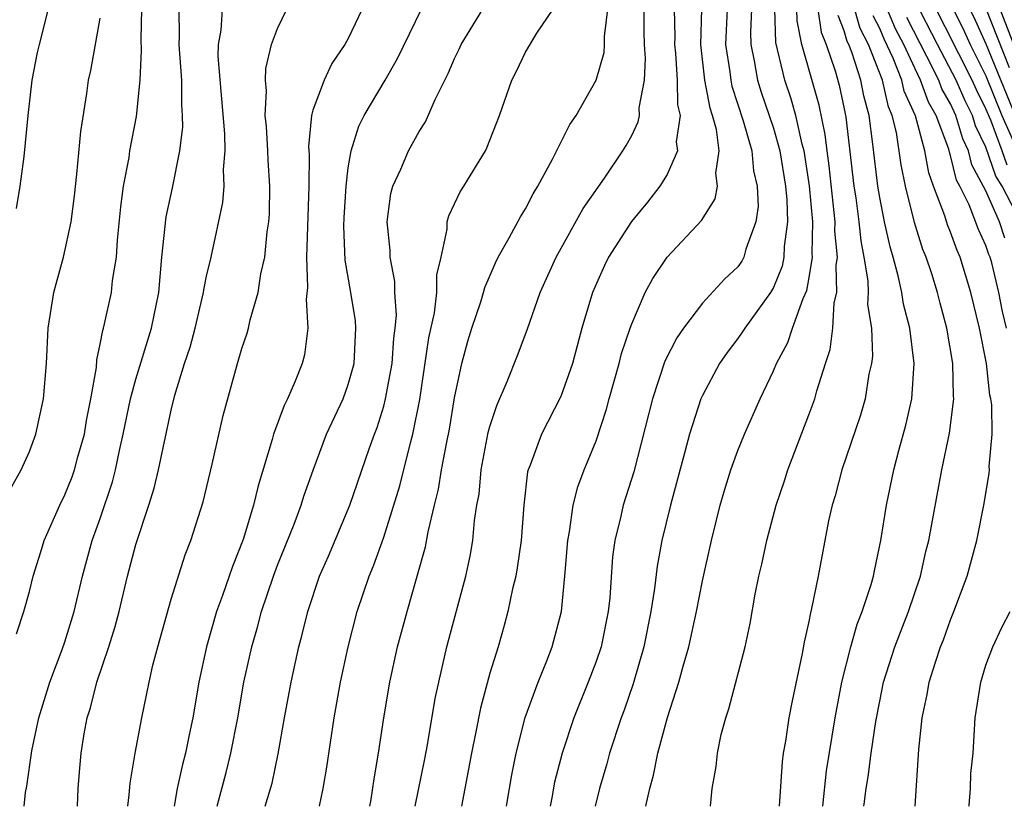
# Model space of a CAD drawing. Units: inches. Extents: x 2499000 to 2502000, y 1482000 to 1485000.
# Drawn here: x 2499832 to 2499888, y 1482000 to 1482044 of the extents above; entities that cross this region are included whole.
import ezdxf

# ---------------------------------------------------------------- set-up
doc = ezdxf.new("R2010")
doc.units = ezdxf.units.IN
doc.header["$MEASUREMENT"] = 0
doc.layers.add('LD24991482_2ft', color=232, linetype='Continuous')

msp = doc.modelspace()

# ---------------------------------------------------------------- linework, layer by layer
at = {"layer": 'LD24991482_2ft'}
for points, elevation in [([(2499889, 1482041.871), (2499887.795, 1482045), (2499887.119, 1482046.882), (2499887, 1482047.254), (2499886.357, 1482049), (2499885.922, 1482051), (2499885.799, 1482053), (2499885.883, 1482055), (2499885.984, 1482055.984), (2499886.057, 1482057), (2499886.1, 1482057.9), (2499886.202, 1482059), (2499886.273, 1482060.273), (2499886.293, 1482061), (2499886.669, 1482069), (2499887.09, 1482073), (2499887.258, 1482074.742), (2499887.27, 1482075.27), (2499887.451, 1482077), (2499887.704, 1482079), (2499887.887, 1482079.887), (2499888.001, 1482081), (2499888.064, 1482081.936)], 8280), ([(2499834.551, 1482047), (2499833.547, 1482043), (2499833.445, 1482042.555), (2499833.14, 1482041), (2499832.905, 1482039), (2499832.676, 1482036.676), (2499832.454, 1482035), (2499832.245, 1482033.755)], 8338), ([(2499880.101, 1482000), (2499880.115, 1482000.115), (2499880.234, 1482001), (2499880.342, 1482001.658), (2499880.516, 1482003), (2499880.783, 1482004.783), (2499881, 1482005.941), (2499881.22, 1482007), (2499881.857, 1482009), (2499882.631, 1482011), (2499883.299, 1482013), (2499883.613, 1482014.387), (2499883.775, 1482015), (2499884.505, 1482019), (2499884.933, 1482021.067), (2499885.18, 1482023), (2499885.158, 1482023.158), (2499885.133, 1482025), (2499884.799, 1482027), (2499884.411, 1482028.411), (2499884.265, 1482029), (2499883.936, 1482030.064), (2499883.625, 1482031), (2499883.436, 1482031.436), (2499882.966, 1482032.966), (2499882.462, 1482035), (2499882.212, 1482036.212), (2499881.952, 1482038.048), (2499881.712, 1482039), (2499881.488, 1482039.487), (2499881.152, 1482041), (2499880.367, 1482043), (2499879.901, 1482043.901), (2499879.029, 1482046.971)], 8298), ([(2499888.19, 1482036.19), (2499887.914, 1482037), (2499887.265, 1482038.735), (2499887, 1482039.373), (2499886.456, 1482040.456), (2499886.216, 1482041), (2499883.184, 1482047)], 8288), ([(2499884.19, 1482047), (2499885.761, 1482043.761), (2499886.111, 1482043), (2499887, 1482041.243), (2499887.897, 1482039), (2499888.604, 1482037.396)], 8286), ([(2499888.165, 1482027), (2499887.932, 1482027.932), (2499887.731, 1482029), (2499887.322, 1482030.678), (2499887.229, 1482031), (2499887.159, 1482031.159), (2499887, 1482031.657), (2499886.57, 1482032.571), (2499886.048, 1482033.952), (2499885.528, 1482035), (2499885.342, 1482035.342), (2499885, 1482036.749), (2499884.934, 1482036.934), (2499884.894, 1482037.106), (2499884.195, 1482039), (2499883.758, 1482039.758), (2499883.311, 1482041), (2499883, 1482041.626), (2499882.362, 1482043), (2499881.896, 1482043.896), (2499881, 1482046.021)], 8294), ([(2499832.272, 1482009.728), (2499832.693, 1482011), (2499833, 1482012.12), (2499833.219, 1482013), (2499833.639, 1482014.361), (2499833.84, 1482015), (2499834.714, 1482017), (2499835, 1482017.588), (2499835.408, 1482018.592), (2499835.544, 1482019), (2499835.735, 1482019.735), (2499836.1, 1482021), (2499836.223, 1482021.777), (2499836.47, 1482023), (2499836.779, 1482024.779), (2499836.801, 1482025.199), (2499837, 1482026.085), (2499837.136, 1482026.864), (2499837.186, 1482027), (2499837.245, 1482027.245), (2499837.624, 1482029), (2499837.685, 1482029.685), (2499837.913, 1482031), (2499837.969, 1482031.969), (2499838.161, 1482033.84), (2499838.317, 1482035), (2499838.629, 1482036.629), (2499838.674, 1482037), (2499839.05, 1482038.95), (2499839.258, 1482041), (2499839.333, 1482042.667), (2499839.304, 1482043.304), (2499839.351, 1482045)], 8334), ([(2499832.707, 1482000), (2499832.781, 1482000.781), (2499832.856, 1482001.144), (2499833.134, 1482003.134), (2499833.527, 1482005), (2499834.15, 1482007), (2499834.857, 1482008.857), (2499835, 1482009.279), (2499835.521, 1482011), (2499835.987, 1482013), (2499836.546, 1482015), (2499837, 1482016.251), (2499837.689, 1482018.311), (2499837.859, 1482019), (2499838.078, 1482020.078), (2499838.294, 1482021), (2499838.702, 1482023), (2499839, 1482024.106), (2499839.89, 1482027), (2499840.306, 1482029), (2499840.482, 1482031), (2499840.723, 1482033.277), (2499841.076, 1482034.924), (2499841.492, 1482037), (2499841.659, 1482038.341), (2499841.648, 1482039), (2499841.596, 1482039.596), (2499841.597, 1482041), (2499841.455, 1482043), (2499841.477, 1482043.477), (2499841.447, 1482045)], 8332), ([(2499835.722, 1482000), (2499835.76, 1482001), (2499835.845, 1482002.155), (2499835.917, 1482003), (2499836.089, 1482004.089), (2499836.253, 1482005), (2499836.439, 1482005.561), (2499836.804, 1482007), (2499837.48, 1482009), (2499837.843, 1482010.157), (2499838.058, 1482011), (2499838.528, 1482013), (2499839, 1482014.781), (2499839.738, 1482017), (2499840.034, 1482017.966), (2499840.277, 1482019), (2499841, 1482022.358), (2499841.212, 1482023.213), (2499841.763, 1482025), (2499842.081, 1482025.919), (2499842.354, 1482027), (2499842.823, 1482029), (2499842.839, 1482029.161), (2499843, 1482029.937), (2499843.255, 1482031), (2499843.914, 1482034.087), (2499843.988, 1482035), (2499843.955, 1482035.955), (2499844.052, 1482037), (2499844.035, 1482037.965), (2499843.66, 1482042.341), (2499843.671, 1482043), (2499843.821, 1482043.821), (2499843.895, 1482045)], 8330), ([(2499838.56, 1482000), (2499838.639, 1482000.639), (2499838.69, 1482001.31), (2499838.976, 1482003), (2499839.344, 1482005), (2499839.633, 1482006.366), (2499839.75, 1482007), (2499839.968, 1482007.968), (2499840.24, 1482009), (2499841, 1482011.701), (2499841.799, 1482014.201), (2499842.12, 1482015), (2499842.803, 1482017.197), (2499843.317, 1482019.318), (2499843.946, 1482022.054), (2499844.752, 1482025), (2499845, 1482025.85), (2499845.289, 1482026.711), (2499845.367, 1482027), (2499845.455, 1482027.455), (2499845.913, 1482029), (2499846.066, 1482030.066), (2499846.284, 1482031), (2499846.426, 1482032.425), (2499846.515, 1482033), (2499846.549, 1482033.451), (2499846.578, 1482035), (2499846.476, 1482036.476), (2499846.46, 1482037), (2499846.375, 1482038.375), (2499846.309, 1482039), (2499846.391, 1482040.391), (2499846.334, 1482041), (2499846.346, 1482041.654), (2499846.668, 1482043), (2499847, 1482043.912), (2499847.53, 1482045)], 8328), ([(2499851.776, 1482045), (2499851, 1482043.348), (2499850.812, 1482043), (2499850.066, 1482041.934), (2499849.637, 1482041), (2499849, 1482039.292), (2499848.917, 1482039), (2499848.754, 1482037.246), (2499848.783, 1482036.783), (2499848.778, 1482035), (2499848.638, 1482031), (2499848.704, 1482029.296), (2499848.615, 1482028.615), (2499848.721, 1482027), (2499848.519, 1482025.481), (2499848.391, 1482025), (2499848.001, 1482024.001), (2499847.575, 1482023), (2499847.378, 1482022.622), (2499846.785, 1482021), (2499846.712, 1482020.712), (2499845.908, 1482018.093), (2499845.649, 1482017), (2499845.058, 1482015.057), (2499844.456, 1482013.544), (2499843.892, 1482011.892), (2499843.563, 1482011), (2499842.991, 1482009.009), (2499842.568, 1482007), (2499842.222, 1482005), (2499842.026, 1482004.026), (2499841.803, 1482003), (2499841.634, 1482002.366), (2499841.349, 1482001), (2499841.166, 1482000)], 8326), ([(2499843.589, 1482000), (2499844.098, 1482001.903), (2499844.369, 1482003), (2499844.759, 1482005), (2499845.112, 1482007), (2499845.552, 1482009), (2499845.884, 1482010.116), (2499846.107, 1482011), (2499846.772, 1482013), (2499847, 1482013.611), (2499847.936, 1482015.936), (2499848.343, 1482017), (2499848.495, 1482017.505), (2499849.015, 1482018.985), (2499849.767, 1482021), (2499850.702, 1482023), (2499851, 1482023.818), (2499851.326, 1482025), (2499851.399, 1482026.601), (2499851.433, 1482027), (2499851.404, 1482027.405), (2499851.146, 1482029), (2499850.825, 1482030.825), (2499850.745, 1482032.745), (2499850.76, 1482033.24), (2499850.874, 1482035), (2499851, 1482036.04), (2499851.162, 1482037), (2499851.597, 1482038.403), (2499851.894, 1482039), (2499853.09, 1482041), (2499853.785, 1482042.215), (2499855.141, 1482045)], 8324), ([(2499846.309, 1482000), (2499846.432, 1482000.432), (2499846.695, 1482001.305), (2499847.046, 1482002.954), (2499847.408, 1482005), (2499847.782, 1482007), (2499848.215, 1482009), (2499848.384, 1482009.616), (2499848.716, 1482011), (2499849.384, 1482013), (2499849.876, 1482014.124), (2499851.091, 1482017), (2499852.184, 1482020.184), (2499852.471, 1482021), (2499852.624, 1482021.376), (2499853, 1482022.582), (2499853.106, 1482023), (2499853.472, 1482025), (2499853.569, 1482026.431), (2499853.652, 1482027), (2499853.721, 1482027.721), (2499853.629, 1482029), (2499853.629, 1482029.63), (2499853.373, 1482031), (2499853.373, 1482031.373), (2499853.186, 1482033), (2499853.409, 1482034.591), (2499853.511, 1482035), (2499853.962, 1482035.963), (2499854.394, 1482037), (2499855, 1482038.092), (2499855.357, 1482038.642), (2499855.9, 1482039.9), (2499856.635, 1482041.364), (2499857, 1482042.208), (2499857.262, 1482042.738), (2499857.374, 1482043), (2499858.605, 1482045)], 8322), ([(2499849.376, 1482000), (2499849.58, 1482001), (2499849.788, 1482002.212), (2499850.211, 1482005), (2499850.565, 1482007), (2499850.987, 1482009), (2499851.509, 1482011), (2499852.18, 1482013), (2499852.424, 1482013.576), (2499853, 1482015.2), (2499853.907, 1482018.093), (2499854.516, 1482020.516), (2499854.653, 1482021), (2499855.036, 1482022.964), (2499855.556, 1482026.445), (2499855.864, 1482027.863), (2499855.993, 1482029), (2499855.993, 1482030.007), (2499856.236, 1482031), (2499856.58, 1482032.58), (2499856.581, 1482033), (2499856.67, 1482033.33), (2499857.318, 1482034.682), (2499857.527, 1482035), (2499858.739, 1482037), (2499858.829, 1482037.171), (2499859.528, 1482039), (2499860.23, 1482041), (2499860.492, 1482041.508), (2499861, 1482042.567), (2499861.642, 1482043.642), (2499862.561, 1482045)], 8320), ([(2499852.218, 1482000), (2499852.266, 1482000.265), (2499852.457, 1482001.543), (2499852.704, 1482003), (2499853.012, 1482005), (2499853.349, 1482007), (2499853.782, 1482009), (2499854.315, 1482011), (2499854.898, 1482013), (2499855.353, 1482014.646), (2499855.502, 1482015.502), (2499855.858, 1482017), (2499856.097, 1482017.903), (2499856.265, 1482019), (2499856.555, 1482020.554), (2499856.71, 1482021.29), (2499857, 1482023.062), (2499857.417, 1482025), (2499857.748, 1482026.251), (2499857.982, 1482027), (2499858.479, 1482028.479), (2499858.638, 1482029), (2499858.707, 1482029.293), (2499859.313, 1482030.687), (2499859.468, 1482031), (2499860.088, 1482032.088), (2499860.716, 1482033.283), (2499861, 1482033.727), (2499861.432, 1482034.569), (2499861.702, 1482035), (2499862.527, 1482036.527), (2499863.505, 1482038.495), (2499863.867, 1482039), (2499865, 1482040.997), (2499865.436, 1482042.564), (2499865.468, 1482043), (2499865.463, 1482043.463), (2499865.656, 1482045)], 8318), ([(2499854.781, 1482000), (2499855.322, 1482002.679), (2499855.469, 1482003.469), (2499855.913, 1482006.087), (2499856.103, 1482007), (2499856.571, 1482009), (2499857.634, 1482013), (2499857.879, 1482014.121), (2499858.04, 1482015), (2499858.132, 1482016.132), (2499858.266, 1482017), (2499858.38, 1482017.62), (2499858.496, 1482019), (2499858.904, 1482021.096), (2499859, 1482021.448), (2499859.38, 1482022.62), (2499859.978, 1482023.978), (2499860.552, 1482025.448), (2499861.1, 1482026.9), (2499861.839, 1482029), (2499862.742, 1482031), (2499864.258, 1482033.742), (2499865.463, 1482035.463), (2499866.508, 1482037), (2499866.69, 1482037.31), (2499867, 1482037.879), (2499867.366, 1482038.634), (2499867.438, 1482039), (2499867.429, 1482039.429), (2499867.715, 1482041), (2499867.784, 1482042.216), (2499867.726, 1482043), (2499867.707, 1482043.707), (2499867.699, 1482045)], 8316), ([(2499869.394, 1482045), (2499869.431, 1482043.432), (2499869.418, 1482043), (2499869.475, 1482042.525), (2499869.574, 1482041), (2499869.592, 1482039.592), (2499869.735, 1482039), (2499869.512, 1482037.512), (2499869.586, 1482037), (2499869, 1482035.674), (2499868.597, 1482035), (2499867.895, 1482034.105), (2499866.993, 1482033.007), (2499865.696, 1482031), (2499865.463, 1482030.537), (2499864.79, 1482029), (2499864.187, 1482027), (2499863.65, 1482025), (2499863, 1482023.135), (2499861.904, 1482021), (2499861.268, 1482019.268), (2499861.155, 1482019), (2499861.122, 1482018.878), (2499860.908, 1482017), (2499860.765, 1482015), (2499860.542, 1482013.458), (2499860.456, 1482013), (2499860.275, 1482012.275), (2499860.015, 1482011), (2499859.801, 1482010.199), (2499859.461, 1482009), (2499859, 1482007.514), (2499858.457, 1482005.543), (2499858.204, 1482004.204), (2499857.954, 1482003), (2499857.397, 1482000)], 8314), ([(2499859.941, 1482000), (2499860.094, 1482001), (2499860.225, 1482001.775), (2499860.473, 1482003), (2499860.992, 1482005.009), (2499861.723, 1482007), (2499862.217, 1482008.217), (2499862.509, 1482009), (2499863.029, 1482011), (2499863.228, 1482013), (2499863.392, 1482015), (2499863.492, 1482015.492), (2499863.701, 1482017), (2499863.956, 1482018.044), (2499864.316, 1482019), (2499865, 1482020.637), (2499865.586, 1482022.414), (2499865.731, 1482023), (2499866.298, 1482025), (2499866.432, 1482025.568), (2499866.915, 1482027), (2499867, 1482027.24), (2499867.755, 1482029), (2499868.195, 1482029.805), (2499869, 1482031.007), (2499870.937, 1482033.063), (2499871.715, 1482034.285), (2499871.851, 1482035), (2499871.743, 1482035.744), (2499871.933, 1482037), (2499871.794, 1482038.206), (2499871.564, 1482039), (2499871.421, 1482039.422), (2499871.133, 1482041), (2499870.894, 1482043), (2499870.956, 1482045)], 8312), ([(2499872.39, 1482045), (2499872.301, 1482043), (2499872.538, 1482041.462), (2499872.593, 1482041), (2499872.656, 1482040.655), (2499873.3, 1482038.7), (2499873.788, 1482037), (2499873.884, 1482035.884), (2499874.088, 1482035), (2499874.137, 1482033.863), (2499874.004, 1482033), (2499873.448, 1482031.448), (2499873.335, 1482031), (2499873.216, 1482030.784), (2499873, 1482030.456), (2499872.247, 1482029.753), (2499871, 1482028.405), (2499869.918, 1482027), (2499869.545, 1482026.455), (2499868.879, 1482025.121), (2499868.169, 1482023), (2499867.127, 1482018.873), (2499866.52, 1482017), (2499866.389, 1482016.389), (2499866.045, 1482015), (2499865.922, 1482014.078), (2499865.762, 1482011.762), (2499865.679, 1482011), (2499865.278, 1482009), (2499865, 1482008.18), (2499864.543, 1482007), (2499863.728, 1482005), (2499863.067, 1482003), (2499862.639, 1482001.361), (2499862.484, 1482000.484), (2499862.389, 1482000)], 8310), ([(2499873.76, 1482045), (2499873.697, 1482043.697), (2499873.719, 1482043), (2499873.916, 1482042.084), (2499874.098, 1482041), (2499874.312, 1482040.312), (2499874.769, 1482039), (2499875, 1482038.277), (2499875.358, 1482037), (2499875.689, 1482035), (2499875.763, 1482034.238), (2499875.804, 1482033), (2499875.609, 1482031.609), (2499875.594, 1482031), (2499875.5, 1482030.5), (2499875, 1482029.295), (2499874.826, 1482029), (2499873.379, 1482027), (2499873.242, 1482026.758), (2499873, 1482026.405), (2499872.381, 1482025.618), (2499871.957, 1482025), (2499871, 1482023.199), (2499870.91, 1482023), (2499870.258, 1482021), (2499870.008, 1482020.008), (2499869.193, 1482017), (2499868.705, 1482015), (2499868.439, 1482013.561), (2499868.286, 1482012.287), (2499868.082, 1482011), (2499867.689, 1482009), (2499867.085, 1482006.915), (2499866.572, 1482005.428), (2499866.405, 1482005), (2499865.751, 1482003), (2499865.597, 1482002.403), (2499865.179, 1482001), (2499864.941, 1482000)], 8308), ([(2499867.798, 1482000), (2499868.018, 1482001), (2499868.239, 1482001.761), (2499868.471, 1482003), (2499869.021, 1482005.021), (2499869.667, 1482007), (2499869.91, 1482007.91), (2499870.229, 1482009), (2499870.667, 1482011), (2499871, 1482012.727), (2499871.502, 1482015), (2499872.001, 1482017), (2499872.223, 1482017.777), (2499872.601, 1482019), (2499873, 1482020.091), (2499873.363, 1482021), (2499874.249, 1482023), (2499875, 1482024.577), (2499875.17, 1482025), (2499875.815, 1482026.185), (2499876.069, 1482027), (2499876.677, 1482028.677), (2499876.881, 1482029.119), (2499877, 1482029.748), (2499877.203, 1482031), (2499877.185, 1482031.185), (2499877.219, 1482033), (2499877.036, 1482035.036), (2499876.733, 1482037), (2499876.629, 1482037.371), (2499876.269, 1482039), (2499875.989, 1482039.989), (2499875.637, 1482041), (2499875.129, 1482043.129), (2499875.079, 1482045)], 8306), ([(2499871.446, 1482000), (2499871.545, 1482001), (2499871.762, 1482002.238), (2499871.839, 1482003), (2499872.054, 1482004.054), (2499872.305, 1482005), (2499872.488, 1482005.512), (2499873.402, 1482009), (2499873.685, 1482010.315), (2499873.974, 1482011.974), (2499874.183, 1482013), (2499874.338, 1482013.661), (2499874.62, 1482015), (2499875.155, 1482017), (2499875.618, 1482018.382), (2499875.808, 1482019), (2499877, 1482022.093), (2499877.333, 1482023), (2499877.45, 1482023.45), (2499877.938, 1482025), (2499878.212, 1482025.788), (2499878.352, 1482027), (2499878.428, 1482028.427), (2499878.577, 1482029), (2499878.537, 1482030.537), (2499878.612, 1482031), (2499878.469, 1482032.469), (2499878.479, 1482033), (2499878.149, 1482036.149), (2499878.026, 1482037), (2499877.923, 1482037.923), (2499877.578, 1482039.578), (2499876.611, 1482043), (2499876.34, 1482044.34), (2499876.323, 1482045)], 8304), ([(2499877.499, 1482045), (2499877.697, 1482043.697), (2499877.979, 1482043), (2499878.487, 1482041.513), (2499878.713, 1482040.713), (2499879, 1482039.381), (2499879.091, 1482038.909), (2499879.54, 1482035), (2499879.644, 1482034.356), (2499879.824, 1482033), (2499879.928, 1482031.928), (2499880.111, 1482031), (2499880.331, 1482029.669), (2499880.349, 1482029), (2499880.32, 1482028.32), (2499880.532, 1482027), (2499880.588, 1482025.412), (2499880.533, 1482025), (2499880.394, 1482024.394), (2499880.172, 1482023), (2499879.911, 1482022.089), (2499878.867, 1482019), (2499878.479, 1482017.521), (2499878.316, 1482017), (2499878.117, 1482016.117), (2499877.531, 1482013), (2499877.159, 1482011.159), (2499877.086, 1482010.914), (2499877, 1482010.439), (2499876.735, 1482009.265), (2499876.624, 1482008.624), (2499876.053, 1482005.948), (2499875.866, 1482005), (2499875.679, 1482003.679), (2499875.559, 1482003), (2499875.492, 1482002.508), (2499875.319, 1482000)], 8302), ([(2499888.939, 1482033.061), (2499887.92, 1482035), (2499887.565, 1482035.565), (2499887, 1482037.203), (2499886.416, 1482038.416), (2499886.244, 1482039), (2499885.828, 1482039.828), (2499885.31, 1482041), (2499884.259, 1482043), (2499883, 1482045.458)], 8290), ([(2499886.084, 1482045), (2499886.387, 1482044.387), (2499887, 1482043.052), (2499888.646, 1482039)], 8284), ([(2499887, 1482045.043), (2499888.3, 1482041.7)], 8282), ([(2499831.979, 1482018.021), (2499832.537, 1482019), (2499833, 1482020.028), (2499833.367, 1482021), (2499833.798, 1482023), (2499833.957, 1482025), (2499834.063, 1482027), (2499834.383, 1482029), (2499834.5, 1482029.5), (2499834.926, 1482031), (2499835.354, 1482033), (2499835.541, 1482034.459), (2499835.678, 1482035.678), (2499835.899, 1482038.101), (2499836.235, 1482040.235), (2499836.337, 1482041), (2499836.457, 1482041.543), (2499837, 1482044.49)], 8336), ([(2499877.798, 1482000), (2499877.998, 1482002.002), (2499878.487, 1482005), (2499878.868, 1482007), (2499879.362, 1482009), (2499879.722, 1482010.279), (2499880.018, 1482011), (2499880.525, 1482012.525), (2499880.654, 1482013), (2499880.704, 1482013.296), (2499881.07, 1482015), (2499881.381, 1482017), (2499881.802, 1482019), (2499882.083, 1482020.083), (2499882.483, 1482021.517), (2499882.814, 1482023), (2499882.95, 1482025), (2499882.693, 1482027), (2499882.343, 1482028.343), (2499882.247, 1482029), (2499882.046, 1482029.954), (2499881.761, 1482031), (2499881.582, 1482031.582), (2499881.275, 1482033), (2499881, 1482034.368), (2499880.897, 1482035), (2499880.617, 1482037.383), (2499880.4, 1482039), (2499880.103, 1482040.103), (2499879.929, 1482041), (2499879.431, 1482042.569), (2499879.261, 1482043), (2499879.172, 1482043.172), (2499879, 1482043.78), (2499878.648, 1482044.649)], 8300), ([(2499882.995, 1482000), (2499883.208, 1482003.208), (2499883.4, 1482005), (2499883.687, 1482006.313), (2499883.794, 1482007), (2499884.146, 1482008.146), (2499884.435, 1482009), (2499884.598, 1482009.402), (2499885, 1482010.533), (2499885.19, 1482011), (2499885.93, 1482013), (2499886.482, 1482015), (2499886.901, 1482017.099), (2499887.188, 1482018.812), (2499887.201, 1482019), (2499887.187, 1482019.187), (2499887.353, 1482021), (2499887.331, 1482022.669), (2499887.268, 1482023), (2499887.209, 1482023.209), (2499887.023, 1482025), (2499886.632, 1482027), (2499886.15, 1482029), (2499885.542, 1482031), (2499885.369, 1482031.369), (2499885, 1482032.406), (2499884.821, 1482032.821), (2499884.672, 1482033.328), (2499884.042, 1482035), (2499883.769, 1482035.769), (2499883.548, 1482037), (2499883.019, 1482038.981), (2499882.38, 1482040.38), (2499882.242, 1482041), (2499881.761, 1482042.239), (2499881.268, 1482043.268), (2499881, 1482043.914), (2499880.63, 1482044.63)], 8296), ([(2499888.066, 1482032.067), (2499887.769, 1482033), (2499887, 1482034.74), (2499886.21, 1482036.21), (2499886.018, 1482037), (2499885.687, 1482037.687), (2499885.301, 1482039), (2499885, 1482039.654), (2499884.507, 1482040.508), (2499884.33, 1482041), (2499883.67, 1482042.33), (2499882.524, 1482044.524)], 8292), ([(2499886.035, 1482000), (2499886.043, 1482000.043), (2499886.12, 1482001), (2499886.146, 1482001.854), (2499886.278, 1482003), (2499886.397, 1482005), (2499886.7, 1482007), (2499887, 1482007.962), (2499887.38, 1482009), (2499887.904, 1482010.096), (2499888.36, 1482011)], 8294)]:
    msp.add_lwpolyline(points, dxfattribs=dict(at, elevation=elevation))

doc.saveas('drawing.dxf')
